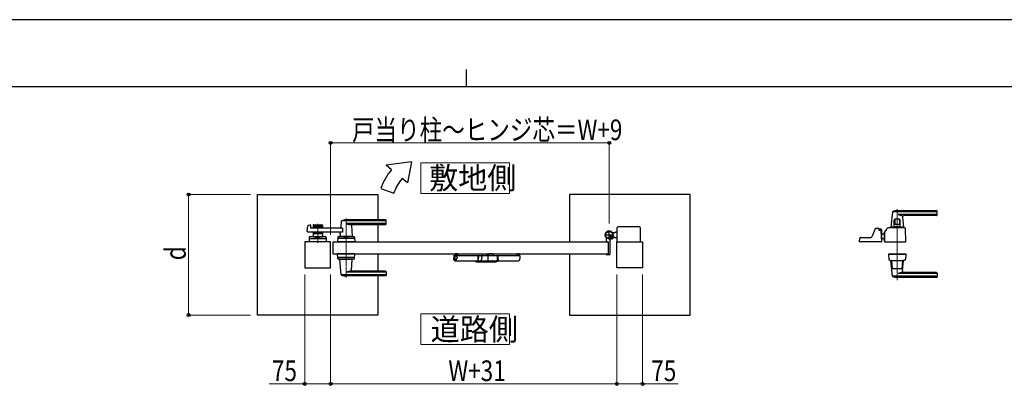
# Model space of a CAD drawing. Units: millimetres. Extents: x 0 to 8410, y 0 to 5940.
# Drawn here: x 2904 to 5762, y 4878 to 5940 of the extents above; entities that cross this region are included whole.
import ezdxf

# ---------------------------------------------------------------- set-up
doc = ezdxf.new("R2010")
doc.units = ezdxf.units.MM
for name, pattern in [('YCENTER_1', [13, 10, -1, 1, -1]), ('YDIVIDE_1', [15, 10, -1, 1, -1, 1, -1]), ('YHIDDEN_1', [4, 3, -1])]:
    doc.linetypes.add(name, pattern=pattern)
for name, color, linetype, lineweight in [('USER1', 3, 'Continuous', 13), ('YKK_12', 2, 'Continuous', 13), ('YKK_13', 4, 'Continuous', 30), ('YKK_A1', 4, 'Continuous', 30), ('YKK_D', 6, 'Continuous', 13), ('YKK_ZWAK', 7, 'Continuous', 30)]:
    doc.layers.add(name, color=color, linetype=linetype, lineweight=lineweight)
doc.styles.add('text-b', font='extslim2.shx', dxfattribs={"width": 0.8, "bigfont": 'extfont2.shx'})

msp = doc.modelspace()

# ---------------------------------------------------------------- linework, layer by layer
at = {"layer": 'USER1'}
for points in [[(4068.2, 5524.6), (4068.2, 5435.3), (4325.8, 5435.3), (4325.8, 5524.6), (4068.2, 5524.6)], [(4068.2, 5085.1), (4068.2, 4995.9), (4325.8, 4995.9), (4325.8, 5085.1), (4068.2, 5085.1)]]:
    msp.add_lwpolyline(points, dxfattribs=at)
at = {"layer": 'YKK_12', "linetype": 'YCENTER_1'}
for p, q in [((5451.5, 5390), (5451.5, 5183.3)), ((3769, 5347), (3769, 5292)), ((3851.5, 5362.5), (3851.5, 5191.5))]:
    msp.add_line(p, q, dxfattribs=at)
at = {"layer": 'YKK_13'}
for p, q in [((5437.5, 5381.4), (5433.5, 5337.4)), ((5566.5, 5382), (5437.8, 5382)), ((5566.5, 5385), (5451.5, 5385)), ((5567.5, 5373), (5567.5, 5384)), ((5443, 5338.5), (5443, 5358)), ((5444.6, 5358), (5444.6, 5345.5)), ((5458, 5360), (5445, 5360)), ((5566.5, 5374.4), (5454.5, 5374.4)), ((5458.4, 5358), (5458.4, 5345.5)), ((5460, 5338.5), (5460, 5358)), ((5467, 5365.6), (5469.5, 5337.4)), ((5565.5, 5371), (5472, 5371)), ((5387.5, 5332.3), (5378, 5308.8)), ((5396.5, 5333.5), (5389.4, 5333.5)), ((5398.5, 5330), (5398.5, 5331.5)), ((5398.5, 5331.5), (5398.5, 5330)), ((5400.5, 5329), (5400.5, 5331)), ((5404.5, 5331), (5400.5, 5331)), ((5404.5, 5329), (5400.5, 5329)), ((5403.4, 5328), (5400.5, 5328)), ((5404.5, 5327.7), (5404.5, 5329)), ((5406.5, 5295.1), (5405.4, 5326.1)), ((5406.5, 5296.3), (5406.5, 5329)), ((5406.5, 5318), (5414.5, 5318)), ((5415.1, 5322.7), (5414.5, 5295.1)), ((5414.5, 5322.5), (5415.1, 5322.5)), ((5414.5, 5297.5), (5414.5, 5322.5)), ((5420.5, 5327.5), (5420.1, 5327.5)), ((5420.5, 5327.5), (5420.6, 5329.3)), ((5420.6, 5329.3), (5420.6, 5331.1)), ((5420.6, 5329.3), (5420.6, 5329.5)), ((5432.5, 5336), (5470.5, 5336)), ((5439.3, 5337), (5433.8, 5337)), ((5436, 5337), (5436, 5336)), ((5436, 5337), (5436.7, 5337)), ((5439, 5336.7), (5439, 5336)), ((5439.3, 5337), (5463.7, 5337)), ((5459.5, 5338), (5443.5, 5338)), ((5457.9, 5345), (5445.1, 5345)), ((5445.9, 5338), (5445.9, 5337)), ((5457.1, 5338), (5457.1, 5337)), ((5469.2, 5337), (5463.7, 5337)), ((5464, 5336.7), (5464, 5336)), ((5466.3, 5337), (5467, 5337)), ((5467, 5337), (5467, 5336)), ((5476.5, 5295.1), (5475.2, 5333.4)), ((5342.5, 5295.1), (5342.9, 5305.6)), ((5406, 5294.5), (5343, 5294.5)), ((5344.9, 5307.5), (5376.2, 5307.5)), ((5406.5, 5296.3), (5406.5, 5296.3)), ((5413.8, 5302), (5414.5, 5302)), ((5414.3, 5302), (5414.7, 5302)), ((5414.5, 5297.5), (5414.6, 5297.5)), ((5415, 5294.5), (5476, 5294.5)), ((5426, 5259.5), (5426, 5258.5)), ((5426, 5259.5), (5477, 5259.5)), ((5426, 5258.5), (5477, 5258.5)), ((5426.5, 5258), (5427, 5243.8)), ((5476, 5258.5), (5427, 5258.5)), ((5432.5, 5240.5), (5470.5, 5240.5)), ((5437.5, 5195.2), (5433.5, 5239.2)), ((5435.4, 5239.5), (5433.8, 5239.5)), ((5437.4, 5217.5), (5435.7, 5238.7)), ((5465.6, 5217.5), (5467.4, 5238.7)), ((5467, 5211), (5469.5, 5239.2)), ((5469.2, 5239.5), (5467.6, 5239.5)), ((5476.5, 5258), (5476, 5243.8)), ((5477, 5259.5), (5477, 5258.5)), ((5464.6, 5216.5), (5438.4, 5216.5)), ((5565.5, 5205.5), (5472, 5205.5)), ((5567.5, 5203.5), (5567.5, 5192.5)), ((5566.5, 5194.6), (5437.8, 5194.6)), ((5566.5, 5191.5), (5451.5, 5191.5)), ((5566.5, 5202.2), (5454.5, 5202.2))]:
    msp.add_line(p, q, dxfattribs=at)
for centre, radius, start, end in [((5438.5, 5381.4), 1, 113.3061, 174.9186), ((5451.5, 5351), 34, 90, 113.3061), ((5566.5, 5384), 1, 0, 90), ((5566.5, 5381), 1, 0, 90), ((5566.5, 5375.4), 1, 270, 0), ((5445, 5358), 2, 90, 180), ((5446.6, 5358), 2, 90, 180), ((5467.4, 5397.3), 26.3, 240.6998, 267.1831), ((5456.4, 5358), 2, 0, 90), ((5458, 5358), 2, 0, 90), ((5472, 5366), 5, 90, 185.0814), ((5565.5, 5373), 2, 270, 0), ((5389.4, 5331.5), 2, 90, 157.869), ((5396.5, 5331.5), 2, 0, 90), ((5396.5, 5331.5), 2, 0, 90), ((5400.5, 5330), 2, 181.2329, 270), ((5403.4, 5326), 2, 2, 90), ((5404.5, 5329), 2, 0, 90), ((5420.1, 5322.5), 5, 102.681, 178.7768), ((5418.6, 5329.4), 2, 282.681, 358), ((5422.6, 5331.1), 2, 123.7001, 178), ((5432.5, 5316.2), 19.8, 90, 123.7001), ((5433.8, 5337.3), 0.3, 174.9186, 270), ((5439.3, 5336.7), 0.3, 90, 180), ((5443.5, 5338.5), 0.5, 180, 270), ((5445.1, 5345.5), 0.5, 180, 270), ((5457.9, 5345.5), 0.5, 270, 0), ((5459.5, 5338.5), 0.5, 270, 0), ((5463.7, 5336.7), 0.3, 0, 90), ((5469.2, 5337.3), 0.3, 270, 5.0814), ((5470.5, 5328.8), 7.2, 59.4303, 90), ((5473.2, 5333.3), 2, 2, 59.4303), ((5343, 5295), 0.5, 178, 270), ((5344.9, 5305.5), 2, 90, 178), ((5376.2, 5309.5), 2, 270, 337.869), ((5406, 5295), 0.5, 270, 2), ((5438.2, 5345.4), 50, 230.6651, 238.701), ((5414.3, 5306), 4, 238.701, 270), ((5413.7, 5304), 2, 230.4713, 270), ((5415, 5295), 0.5, 178.7768, 270), ((5476, 5295), 0.5, 270, 2), ((5427, 5258), 0.5, 90, 182), ((5429, 5243.9), 2, 182, 227.8886), ((5432.5, 5247.7), 7.2, 227.8886, 270), ((5433.8, 5239.2), 0.3, 90, 185.0814), ((5433.7, 5238.5), 2, 4.9271, 90), ((5469.4, 5238.5), 2, 90, 175.0729), ((5469.2, 5239.2), 0.3, 354.9186, 90), ((5470.5, 5247.7), 7.2, 270, 312.1114), ((5474, 5243.9), 2, 312.1114, 358), ((5476, 5258), 0.5, 358, 90), ((5438.4, 5217.5), 1, 184.7636, 270), ((5467.4, 5179.3), 26.3, 92.8169, 119.3002), ((5464.6, 5217.5), 1, 270, 355.2364), ((5472, 5210.5), 5, 174.9186, 270), ((5565.5, 5203.5), 2, 0, 90), ((5438.5, 5195.2), 1, 185.0814, 246.6939), ((5451.5, 5225.5), 34, 246.6939, 270), ((5566.5, 5201.2), 1, 0, 90), ((5566.5, 5195.6), 1, 270, 0), ((5566.5, 5192.5), 1, 270, 0)]:
    msp.add_arc(centre, radius, start, end, dxfattribs=at)
at = {"layer": 'YKK_13', "linetype": 'YDIVIDE_1'}
msp.add_arc((5420.1, 5322.5), 5, 90, 102.681, dxfattribs=at)
at = {"layer": 'YKK_A1'}
for p, q in [((4041.4, 5527), (3968.2, 5517)), ((4041.4, 5527), (4029.5, 5465.6)), ((3983.5, 5504.2), (3968.2, 5517)), ((4029.5, 5465.6), (4014.1, 5478.5)), ((3594, 5432), (3944, 5432)), ((3594, 5082), (3594, 5432)), ((3944, 5432), (3944, 5358.5)), ((3952.2, 5450), (3989.8, 5436.4)), ((4850, 5432), (4500, 5432)), ((4500, 5432), (4500, 5294.5)), ((4850, 5082), (4850, 5432)), ((3837.5, 5354.9), (3835.8, 5335.9)), ((3966.5, 5355.5), (3837.7, 5355.5)), ((3966.5, 5358.5), (3851.5, 5358.5)), ((3966.5, 5347.9), (3851.5, 5347.9)), ((3967.5, 5346.5), (3967.5, 5357.5)), ((3738.7, 5325.2), (3739.9, 5340.6)), ((3841.1, 5323), (3740.7, 5323)), ((3741.4, 5342.4), (3746.8, 5343.8)), ((3748.1, 5342.8), (3748.5, 5335)), ((3841.1, 5334), (3749.5, 5334)), ((3755.5, 5342.5), (3755.5, 5334)), ((3782.5, 5339.5), (3755.5, 5339.5)), ((3755.5, 5323), (3755.5, 5309.5)), ((3782.5, 5317.5), (3755.5, 5317.5)), ((3757.5, 5344.5), (3780.5, 5344.5)), ((3766.6, 5335.5), (3757.5, 5335.5)), ((3766.6, 5321.5), (3757.5, 5321.5)), ((3768.7, 5337.2), (3767.3, 5335.8)), ((3768.7, 5319.9), (3767.3, 5321.3)), ((3769.4, 5337.2), (3770.7, 5335.8)), ((3769.4, 5319.9), (3770.7, 5321.3)), ((3780.5, 5335.5), (3771.4, 5335.5)), ((3780.5, 5321.5), (3771.4, 5321.5)), ((3782.5, 5342.5), (3782.5, 5334)), ((3782.5, 5323), (3782.5, 5309.5)), ((3834.1, 5317.6), (3833.5, 5310.9)), ((3841.1, 5334), (3841.1, 5323)), ((3965.5, 5344.5), (3866.5, 5344.5)), ((3866.7, 5342.4), (3869.5, 5310.9)), ((3944, 5344.5), (3944, 5294.5)), ((4631, 5320.5), (4625.3, 5320.5)), ((4631, 5320.5), (4633.5, 5323)), ((4638.5, 5323), (4633.5, 5323)), ((4638.5, 5294.5), (4638.5, 5336)), ((4703.5, 5338), (4640.5, 5338)), ((4705.5, 5336), (4705.5, 5294.5)), ((3806.5, 5294.5), (3731.5, 5294.5)), ((3731.5, 5294.5), (3731.5, 5219.5)), ((3744.5, 5307.6), (3744, 5294.5)), ((3794, 5294.5), (3744, 5294.5)), ((3746.3, 5304.5), (3791.8, 5304.5)), ((3791.6, 5309.5), (3746.5, 5309.5)), ((3755.5, 5309.5), (3782.5, 5309.5)), ((3764.5, 5306.7), (3764.5, 5309.5)), ((3764.5, 5306.7), (3773.5, 5306.7)), ((3764.5, 5306.7), (3773.5, 5306.7)), ((3773.5, 5306.7), (3773.5, 5309.5)), ((3793.6, 5307.6), (3794, 5294.5)), ((3806.5, 5219.5), (3806.5, 5294.5)), ((3812.5, 5294.5), (3812.5, 5259.5)), ((3812.5, 5294.5), (4612.5, 5294.5)), ((3827, 5307.6), (3826.5, 5294.5)), ((3876.5, 5294.5), (3826.5, 5294.5)), ((3874.3, 5304.5), (3828.8, 5304.5)), ((3874.1, 5309.5), (3829, 5309.5)), ((3869.5, 5310.5), (3833.5, 5310.5)), ((3833.5, 5309.5), (3833.5, 5310.5)), ((3869.2, 5310.5), (3833.8, 5310.5)), ((3836.5, 5310.5), (3834.4, 5310.5)), ((3846.8, 5294.5), (3856.3, 5294.5)), ((3847, 5306.7), (3847, 5309.5)), ((3847, 5306.7), (3856, 5306.7)), ((3856, 5306.7), (3856, 5309.5)), ((3869.2, 5310.5), (3866.5, 5310.5)), ((3869.5, 5309.5), (3869.5, 5310.5)), ((3876.1, 5307.6), (3876.5, 5294.5)), ((4607.5, 5295.3), (4607.5, 5304.4)), ((4612.2, 5294.8), (4608, 5294.8)), ((4612.5, 5294.5), (4612.5, 5259.5)), ((4612.5, 5294.5), (4612.5, 5259.5)), ((4617.5, 5299.6), (4617.5, 5259)), ((4622.2, 5305), (4621.2, 5303.9)), ((4621.2, 5303.9), (4622.4, 5303.2)), ((4621.4, 5305.8), (4622.2, 5305)), ((4621.9, 5306.2), (4622.7, 5305.5)), ((4622.2, 5305), (4625.1, 5307.8)), ((4623.8, 5308.1), (4624.6, 5307.4)), ((4625.1, 5307.8), (4624.2, 5308.7)), ((4625.1, 5307.8), (4626.1, 5308.9)), ((4626.1, 5308.9), (4626.9, 5307.6)), ((4631, 5308.5), (4626.3, 5308.5)), ((4631, 5308.5), (4633.5, 5306)), ((4638.5, 5306), (4633.5, 5306)), ((4637.5, 5219.5), (4637.5, 5294.5)), ((4637.5, 5294.5), (4712.5, 5294.5)), ((4712.5, 5294.5), (4712.5, 5219.5)), ((3812.5, 5259.5), (4612.5, 5259.5)), ((3827, 5246.5), (3826.5, 5259.5)), ((3876.5, 5259.5), (3826.5, 5259.5)), ((3874.3, 5249.5), (3828.8, 5249.5)), ((3874.1, 5244.5), (3829, 5244.5)), ((3833.5, 5244.5), (3833.5, 5243.5)), ((3869.5, 5243.5), (3833.5, 5243.5)), ((3837.5, 5199.2), (3833.6, 5243.2)), ((3866.7, 5211.7), (3869.5, 5243.2)), ((3869.5, 5244.5), (3869.5, 5243.5)), ((3876.1, 5246.5), (3876.5, 5259.5)), ((3944, 5259.5), (3944, 5209.5)), ((4164.3, 5254.5), (4164.3, 5245)), ((4164.3, 5254.5), (4355.9, 5254.5)), ((4164.3, 5246), (4164.4, 5246.2)), ((4164.3, 5245.6), (4164.3, 5246)), ((4164.3, 5245.3), (4164.3, 5245.6)), ((4164.3, 5244.7), (4164.3, 5245.3)), ((4164.3, 5244.2), (4164.3, 5244.7)), ((4164.4, 5243.8), (4164.3, 5244.2)), ((4165, 5251.7), (4164.4, 5254.5)), ((4164.4, 5246.4), (4164.5, 5246.7)), ((4164.4, 5246.2), (4164.4, 5246.4)), ((4164.4, 5243.5), (4164.4, 5243.8)), ((4164.5, 5243.3), (4164.4, 5243.5)), ((4164.5, 5247.1), (4164.7, 5247.6)), ((4164.5, 5246.7), (4164.5, 5247.1)), ((4164.5, 5243.1), (4164.5, 5243.3)), ((4164.6, 5242.8), (4164.5, 5243.1)), ((4164.7, 5242.5), (4164.6, 5242.8)), ((4164.7, 5247.6), (4164.9, 5248.1)), ((4164.9, 5242), (4164.7, 5242.5)), ((4164.9, 5248.1), (4165, 5248.4)), ((4165.2, 5241.5), (4164.9, 5242)), ((4165.4, 5250.1), (4165, 5251.7)), ((4165, 5248.4), (4165.2, 5248.7)), ((4165.2, 5248.7), (4165.3, 5249)), ((4165.4, 5241.2), (4165.2, 5241.5)), ((4165.3, 5249), (4165.4, 5249.2)), ((4165.4, 5249.6), (4165.4, 5250.1)), ((4165.4, 5249.6), (4165.4, 5249.5)), ((4165.4, 5249.6), (4165.4, 5249.6)), ((4165.4, 5249.4), (4165.4, 5249.5)), ((4165.4, 5249.2), (4165.4, 5249.4)), ((4165.7, 5240.8), (4165.4, 5241.2)), ((4165.8, 5240.6), (4165.7, 5240.8)), ((4166, 5240.4), (4165.8, 5240.6)), ((4166.2, 5240.2), (4166, 5240.4)), ((4166.4, 5240), (4166.2, 5240.2)), ((4166.7, 5239.8), (4166.4, 5240)), ((4167.2, 5239.6), (4166.7, 5239.8)), ((4167.2, 5254.5), (4167.2, 5239.6)), ((4167.4, 5239.5), (4167.2, 5239.6)), ((4167.4, 5239.5), (4167.4, 5254.5)), ((4167.4, 5239.5), (4167.4, 5239.5)), ((4167.6, 5239.5), (4167.4, 5239.5)), ((4167.5, 5239.5), (4183, 5239.5)), ((4167.7, 5239.6), (4167.6, 5239.5)), ((4168.2, 5259.5), (4167.7, 5254.5)), ((4167.8, 5239.6), (4167.7, 5239.6)), ((4167.9, 5239.6), (4167.8, 5239.6)), ((4168, 5239.6), (4167.9, 5239.6)), ((4168.1, 5239.7), (4168, 5239.6)), ((4168.2, 5239.7), (4168.1, 5239.7)), ((4172.9, 5259.5), (4168.2, 5259.5)), ((4168.6, 5259.5), (4168.2, 5254.5)), ((4168.3, 5239.8), (4168.2, 5239.7)), ((4168.5, 5239.9), (4168.3, 5239.8)), ((4168.6, 5240), (4168.5, 5239.9)), ((4168.6, 5259.5), (4170.7, 5259.5)), ((4168.7, 5240), (4168.6, 5240)), ((4168.8, 5240.1), (4168.7, 5240)), ((4169, 5240.3), (4168.8, 5240.1)), ((4169.2, 5240.5), (4169, 5240.3)), ((4169.4, 5240.6), (4169.2, 5240.5)), ((4169.5, 5240.8), (4169.4, 5240.6)), ((4169.8, 5241.1), (4169.5, 5240.8)), ((4170, 5241.4), (4169.8, 5241.1)), ((4170.3, 5241.7), (4170, 5241.4)), ((4170.2, 5254.5), (4171.4, 5252.8)), ((4170.5, 5242), (4170.3, 5241.7)), ((4170.7, 5259.5), (4170.4, 5254.5)), ((4170.7, 5242.4), (4170.5, 5242)), ((4170.7, 5259.5), (4175.4, 5259.5)), ((4170.9, 5242.7), (4170.7, 5242.4)), ((4171.1, 5243), (4170.9, 5242.7)), ((4171.3, 5243.4), (4171.1, 5243)), ((4171.6, 5243.8), (4171.3, 5243.4)), ((4171.4, 5252.8), (4172.5, 5251.3)), ((4171.8, 5244.3), (4171.6, 5243.8)), ((4172.1, 5244.8), (4171.8, 5244.3)), ((4172.4, 5245.3), (4172.1, 5244.8)), ((4172.6, 5245.8), (4172.4, 5245.3)), ((4172.5, 5251.3), (4173.5, 5250.3)), ((4172.9, 5246.3), (4172.6, 5245.8)), ((4172.9, 5259.5), (4173.2, 5254.5)), ((4175, 5259.5), (4172.9, 5259.5)), ((4173, 5246.6), (4172.9, 5246.3)), ((4173.2, 5246.8), (4173, 5246.6)), ((4173.3, 5247.1), (4173.2, 5246.8)), ((4173.4, 5247.4), (4173.3, 5247.1)), ((4173.5, 5247.7), (4173.4, 5247.4)), ((4173.5, 5250.3), (4173.6, 5250)), ((4173.6, 5248.2), (4173.5, 5247.9)), ((4173.5, 5247.9), (4173.5, 5247.7)), ((4173.6, 5250), (4173.7, 5249.7)), ((4173.7, 5248.7), (4173.6, 5248.4)), ((4173.6, 5248.4), (4173.6, 5248.2)), ((4173.7, 5249.7), (4173.7, 5249.6)), ((4173.7, 5249.6), (4173.7, 5249.5)), ((4173.7, 5249.5), (4173.7, 5249.5)), ((4173.7, 5249.5), (4173.7, 5249.2)), ((4173.7, 5249.2), (4173.7, 5249)), ((4173.7, 5249), (4173.7, 5249)), ((4173.7, 5249), (4173.7, 5248.7)), ((4175, 5259.5), (4175.4, 5254.5)), ((4175.9, 5254.5), (4175.5, 5259.5)), ((4183, 5239.5), (4197.4, 5239.5)), ((4196.9, 5239.5), (4198.6, 5239.5)), ((4197.4, 5239.5), (4210.9, 5239.5)), ((4198.6, 5239.5), (4200.9, 5239.5)), ((4200.9, 5239.5), (4203.4, 5239.5)), ((4203.4, 5239.5), (4206, 5239.5)), ((4206, 5239.5), (4209, 5239.5)), ((4209, 5239.5), (4212, 5239.5)), ((4210.9, 5239.5), (4223.2, 5239.5)), ((4212, 5239.5), (4214.9, 5239.5)), ((4214.9, 5239.5), (4217.9, 5239.5)), ((4217.9, 5239.5), (4221.4, 5239.5)), ((4221.4, 5239.5), (4224.3, 5239.5)), ((4223.2, 5239.5), (4234.3, 5239.5)), ((4224.3, 5239.5), (4226.5, 5239.5)), ((4225.3, 5239.5), (4225.4, 5239.4)), ((4225.4, 5239.4), (4225.7, 5238.9)), ((4225.7, 5238.9), (4226.1, 5238.5)), ((4226.1, 5238.5), (4226.6, 5238)), ((4226.5, 5239.5), (4229.4, 5239.5)), ((4226.6, 5238), (4227.3, 5237.5)), ((4227.3, 5237.5), (4228.2, 5237.2)), ((4228.2, 5237.2), (4229.2, 5237.1)), ((4228.9, 5237.1), (4228.6, 5237.1)), ((4228.6, 5237.1), (4228.6, 5237.1)), ((4228.6, 5237.1), (4228.9, 5237.1)), ((4228.9, 5237.1), (4229.5, 5237.1)), ((4229.4, 5239.5), (4232.5, 5239.5)), ((4229.5, 5237.1), (4230.3, 5237.1)), ((4229.7, 5237), (4230.5, 5237)), ((4230.3, 5237.1), (4231.3, 5237)), ((4230.5, 5237), (4231.7, 5237)), ((4231.3, 5237), (4232.5, 5237)), ((4231.7, 5237), (4233, 5237)), ((4232.5, 5239.5), (4235.9, 5239.5)), ((4232.5, 5237), (4233.9, 5237)), ((4233, 5237), (4234.5, 5237)), ((4233.9, 5237), (4235.3, 5237)), ((4234.3, 5239.5), (4244.3, 5239.5)), ((4234.4, 5254.5), (4234.4, 5242.9)), ((4234.5, 5244.5), (4234.4, 5243.9)), ((4234.4, 5243.9), (4234.4, 5243.3)), ((4234.4, 5243.3), (4234.4, 5242.7)), ((4234.4, 5242.7), (4234.4, 5242.1)), ((4234.4, 5242.1), (4234.4, 5241.6)), ((4234.4, 5241.6), (4234.5, 5241.4)), ((4234.5, 5254.5), (4234.6, 5254)), ((4234.6, 5245.2), (4234.5, 5244.8)), ((4234.5, 5244.8), (4234.5, 5244.5)), ((4234.5, 5241.4), (4234.6, 5240.9)), ((4234.5, 5237), (4236, 5237)), ((4234.6, 5254), (4234.7, 5253.4)), ((4234.7, 5245.7), (4234.6, 5245.2)), ((4234.6, 5240.9), (4234.7, 5240.5)), ((4234.7, 5253.4), (4234.9, 5252.4)), ((4234.8, 5246.4), (4234.7, 5245.7)), ((4234.7, 5240.5), (4234.8, 5240.2)), ((4235, 5247.1), (4234.8, 5246.4)), ((4234.8, 5240.2), (4235, 5239.8)), ((4234.9, 5252.4), (4235.2, 5251.5)), ((4235.2, 5247.5), (4235, 5247.1)), ((4235, 5239.8), (4235.2, 5239.3)), ((4235, 5239.5), (4235.2, 5239.5)), ((4235.2, 5251.5), (4235.4, 5250.9)), ((4235.4, 5248.2), (4235.2, 5247.5)), ((4235.2, 5239.5), (4237.9, 5239.5)), ((4235.2, 5239.3), (4235.5, 5238.9)), ((4235.6, 5254.5), (4235.3, 5254.5)), ((4235.3, 5237), (4236.8, 5237)), ((4235.4, 5250.9), (4235.5, 5250.6)), ((4235.6, 5248.6), (4235.4, 5248.2)), ((4235.5, 5250.6), (4235.7, 5250.2)), ((4235.5, 5238.9), (4235.8, 5238.6)), ((4235.7, 5248.9), (4235.6, 5248.6)), ((4235.7, 5250.2), (4235.8, 5249.9)), ((4235.8, 5249.2), (4235.7, 5248.9)), ((4235.8, 5249.9), (4235.8, 5249.7)), ((4235.8, 5249.7), (4235.8, 5249.6)), ((4235.8, 5249.6), (4235.8, 5249.5)), ((4235.8, 5249.5), (4235.8, 5249.4)), ((4235.8, 5249.4), (4235.8, 5249.2)), ((4235.8, 5238.6), (4236.1, 5238.3)), ((4235.9, 5239.5), (4239.2, 5239.5)), ((4236, 5237), (4237.6, 5237)), ((4236.1, 5238.3), (4236.4, 5238.1)), ((4236.4, 5238.1), (4236.8, 5237.8)), ((4236.8, 5237.8), (4237.3, 5237.5)), ((4236.8, 5237), (4238.3, 5237)), ((4237.3, 5237.5), (4237.6, 5237.4)), ((4237.6, 5237.4), (4238.1, 5237.2)), ((4237.6, 5237), (4238.9, 5237)), ((4237.9, 5239.5), (4241, 5239.5)), ((4238.1, 5237.2), (4238.4, 5237.2)), ((4238.3, 5237), (4239.7, 5237)), ((4238.4, 5237.2), (4238.8, 5237.1)), ((4238.8, 5237.1), (4239.2, 5237)), ((4238.9, 5237), (4240.1, 5237)), ((4239.2, 5239.5), (4242.7, 5239.5)), ((4239.2, 5237), (4239.5, 5237.1)), ((4239.5, 5237.1), (4240, 5237.1)), ((4239.7, 5237), (4241.2, 5237)), ((4240, 5237.1), (4240.3, 5237.2)), ((4240.1, 5237), (4241.3, 5237)), ((4240.3, 5237.2), (4240.6, 5237.4)), ((4240.6, 5237.4), (4241.2, 5237.8)), ((4241, 5239.5), (4244.3, 5239.5)), ((4241.2, 5237.8), (4241.6, 5238.1)), ((4241.2, 5237), (4242.6, 5237)), ((4241.3, 5237), (4242.4, 5237)), ((4241.6, 5238.1), (4241.9, 5238.4)), ((4241.9, 5238.4), (4242.2, 5238.7)), ((4242.2, 5238.7), (4242.7, 5239.4)), ((4242.4, 5237), (4243.5, 5237)), ((4242.6, 5237), (4244.2, 5237)), ((4242.7, 5239.4), (4242.9, 5239.7)), ((4242.7, 5239.5), (4245.8, 5239.5)), ((4242.9, 5239.7), (4243.3, 5240.3)), ((4243.3, 5254.2), (4243, 5254.5)), ((4243.8, 5253.6), (4243.3, 5254.2)), ((4243.3, 5240.3), (4243.6, 5240.9)), ((4243.5, 5237), (4244.5, 5237)), ((4243.6, 5240.9), (4244.1, 5241.8)), ((4244.1, 5253.1), (4243.8, 5253.6)), ((4244.4, 5252.7), (4244.1, 5253.1)), ((4244.1, 5241.8), (4244.3, 5242.2)), ((4244.2, 5237), (4245.9, 5237)), ((4244.3, 5242.2), (4244.6, 5243)), ((4244.3, 5239.5), (4246.5, 5239.5)), ((4244.3, 5239.5), (4247.7, 5239.5)), ((4244.8, 5252.3), (4244.4, 5252.7)), ((4244.5, 5237), (4245.9, 5237)), ((4244.6, 5243), (4244.9, 5243.7)), ((4245.1, 5251.8), (4244.8, 5252.3)), ((4244.9, 5243.7), (4245.3, 5244.8)), ((4245.5, 5251.2), (4245.1, 5251.8)), ((4245.3, 5244.8), (4245.5, 5245.3)), ((4245.7, 5251), (4245.5, 5251.2)), ((4245.5, 5245.3), (4245.7, 5245.9)), ((4246, 5250.5), (4245.7, 5251)), ((4245.7, 5245.9), (4245.9, 5246.5)), ((4245.8, 5239.5), (4248.5, 5239.5)), ((4245.9, 5246.5), (4246, 5247)), ((4245.9, 5237), (4247.5, 5237)), ((4245.9, 5237), (4247.8, 5237)), ((4246.2, 5250.3), (4246, 5250.5)), ((4246, 5247), (4246.1, 5247.4)), ((4246.1, 5247.4), (4246.3, 5247.9)), ((4246.3, 5250), (4246.2, 5250.3)), ((4246.5, 5249.8), (4246.3, 5250)), ((4246.3, 5247.9), (4246.4, 5248.5)), ((4246.4, 5248.9), (4246.5, 5249.2)), ((4246.4, 5248.5), (4246.4, 5248.9)), ((4246.5, 5249.6), (4246.5, 5249.8)), ((4246.5, 5249.5), (4246.5, 5249.6)), ((4246.5, 5249.2), (4246.5, 5249.5)), ((4247.5, 5259.5), (4246.9, 5254.5)), ((4247.5, 5259.5), (4259.5, 5259.5)), ((4247.5, 5237), (4249.4, 5237)), ((4247.7, 5239.5), (4251, 5239.5)), ((4247.8, 5237), (4249.8, 5237)), ((4248.5, 5239.5), (4251, 5239.5)), ((4249.4, 5237), (4251.6, 5237)), ((4249.8, 5237), (4252, 5237)), ((4251, 5239.5), (4253.5, 5239.5)), ((4251, 5239.5), (4254, 5239.5)), ((4251.6, 5237), (4254.1, 5237)), ((4252, 5237), (4254.2, 5237)), ((4253.5, 5239.5), (4256.2, 5239.5)), ((4254, 5239.5), (4256.8, 5239.5)), ((4254.1, 5237), (4257.1, 5237)), ((4254.2, 5237), (4257.2, 5237)), ((4256.2, 5239.5), (4259, 5239.5)), ((4256.8, 5239.5), (4259.4, 5239.5)), ((4257.1, 5237), (4260.5, 5237)), ((4257.2, 5237), (4260, 5237)), ((4259, 5239.5), (4261.3, 5239.5)), ((4259.4, 5239.5), (4262.3, 5239.5)), ((4260.1, 5254.5), (4259.5, 5259.5)), ((4260, 5237), (4262.5, 5237)), ((4260.5, 5237), (4264.8, 5237)), ((4261.3, 5239.5), (4263.6, 5239.5)), ((4262.3, 5239.5), (4265.3, 5239.5)), ((4262.5, 5237), (4264.9, 5237)), ((4263.6, 5239.5), (4266, 5239.5)), ((4264.8, 5237), (4269.7, 5237)), ((4265.5, 5259.5), (4264.9, 5254.5)), ((4264.9, 5237), (4266.6, 5237)), ((4265.3, 5239.5), (4271.7, 5239.5)), ((4277.5, 5259.5), (4265.5, 5259.5)), ((4266, 5239.5), (4268.2, 5239.5)), ((4266.6, 5237), (4268.2, 5237)), ((4268.2, 5239.5), (4270.4, 5239.5)), ((4268.2, 5237), (4269.6, 5237)), ((4269.6, 5237), (4270.8, 5237)), ((4269.7, 5237), (4275.3, 5237)), ((4270.4, 5239.5), (4272.4, 5239.5)), ((4270.8, 5237), (4271.3, 5237)), ((4271.3, 5237), (4271.8, 5237)), ((4271.7, 5239.5), (4278.8, 5239.5)), ((4271.8, 5237), (4272.4, 5237)), ((4272.4, 5239.5), (4274.1, 5239.5)), ((4272.4, 5237), (4273, 5237)), ((4273, 5237), (4273.8, 5237)), ((4273.8, 5237), (4274.7, 5237)), ((4274.1, 5239.5), (4275.5, 5239.5)), ((4274.7, 5237), (4275.7, 5237)), ((4275.3, 5237), (4281.7, 5237)), ((4275.5, 5239.5), (4276.6, 5239.5)), ((4275.7, 5237), (4276.8, 5237)), ((4276.8, 5237), (4278, 5237)), ((4278.1, 5254.5), (4277.5, 5259.5)), ((4278, 5237), (4279.5, 5237)), ((4278.8, 5239.5), (4284.6, 5239.5)), ((4279.5, 5237), (4281.1, 5237)), ((4281.1, 5237), (4282.6, 5237)), ((4281.7, 5237), (4288.3, 5237)), ((4282.6, 5237), (4284, 5237)), ((4284, 5237), (4285.2, 5237)), ((4284.6, 5239.5), (4290.6, 5239.5)), ((4285.2, 5237), (4286.2, 5237)), ((4286, 5239.3), (4285.8, 5239.5)), ((4286.4, 5238.7), (4286, 5239.3)), ((4286.2, 5237), (4286.7, 5237)), ((4286.9, 5238), (4286.4, 5238.7)), ((4286.5, 5237), (4287.2, 5237.1)), ((4287.5, 5237.4), (4286.9, 5238)), ((4287.2, 5237.1), (4287.8, 5237.3)), ((4287.7, 5237.2), (4287.5, 5237.4)), ((4287.9, 5237.1), (4287.7, 5237.2)), ((4287.8, 5237.3), (4288.3, 5237.5)), ((4288.2, 5237), (4287.9, 5237.1)), ((4288.3, 5237.1), (4288.2, 5237)), ((4288.3, 5237.5), (4288.6, 5237.8)), ((4288.5, 5237.1), (4288.3, 5237.1)), ((4289, 5237.2), (4288.5, 5237.1)), ((4288.6, 5237.8), (4288.8, 5238)), ((4288.8, 5238), (4289, 5238.2)), ((4289, 5238.3), (4289.1, 5238.4)), ((4289, 5238.2), (4289, 5238.3)), ((4289.4, 5237.3), (4289, 5237.2)), ((4289.1, 5238.5), (4289.3, 5238.6)), ((4289.1, 5238.4), (4289.1, 5238.5)), ((4289.1, 5238.4), (4289.1, 5238.4)), ((4289.1, 5238.4), (4289.1, 5238.4)), ((4289.3, 5238.6), (4289.4, 5238.8)), ((4289.4, 5238.8), (4289.5, 5239.1)), ((4290.1, 5237.6), (4289.4, 5237.3)), ((4289.5, 5239.1), (4289.8, 5239.8)), ((4289.8, 5239.8), (4290.4, 5241.4)), ((4291, 5238.1), (4290.1, 5237.6)), ((4290.4, 5241.4), (4290.9, 5243.7)), ((4291.3, 5251.6), (4290.6, 5254.5)), ((4290.6, 5239.5), (4297.3, 5239.5)), ((4290.9, 5243.7), (4291.3, 5246.6)), ((4291.3, 5238.3), (4291, 5238.1)), ((4291.4, 5248.9), (4291.3, 5251.6)), ((4291.3, 5246.6), (4291.4, 5248.9)), ((4291.6, 5238.6), (4291.3, 5238.3)), ((4291.9, 5238.9), (4291.6, 5238.6)), ((4291.9, 5249.7), (4291.9, 5249.6)), ((4291.9, 5249.6), (4291.9, 5248.6)), ((4291.9, 5248.6), (4291.9, 5248.3)), ((4291.9, 5248.3), (4292, 5247.7)), ((4292.1, 5239.3), (4291.9, 5238.9)), ((4292, 5247.7), (4292.1, 5247.1)), ((4292.1, 5247.1), (4292.2, 5246.5)), ((4292.3, 5239.8), (4292.1, 5239.3)), ((4292.2, 5246.5), (4292.3, 5245.7)), ((4292.3, 5245.7), (4292.3, 5245.4)), ((4292.3, 5245.4), (4292.4, 5244.8)), ((4292.4, 5240.2), (4292.3, 5239.8)), ((4292.4, 5244.8), (4292.5, 5244.1)), ((4292.5, 5240.6), (4292.4, 5240.2)), ((4292.5, 5244.1), (4292.6, 5243.5)), ((4292.6, 5240.9), (4292.5, 5240.6)), ((4292.6, 5243.5), (4292.6, 5243)), ((4292.6, 5243), (4292.7, 5242.3)), ((4292.7, 5241.7), (4292.6, 5241.3)), ((4292.6, 5241.3), (4292.6, 5240.9)), ((4292.7, 5242.1), (4292.7, 5254.5)), ((4292.7, 5242.3), (4292.7, 5241.7)), ((4297.3, 5239.5), (4302.6, 5239.5)), ((4302.6, 5239.5), (4308.1, 5239.5)), ((4308.1, 5239.5), (4313.7, 5239.5)), ((4313.7, 5239.5), (4319.4, 5239.5)), ((4319.4, 5239.5), (4322.4, 5239.5)), ((4322.4, 5239.5), (4325.4, 5239.5)), ((4325.4, 5239.5), (4328.6, 5239.5)), ((4328.6, 5239.5), (4331.8, 5239.5)), ((4331.8, 5239.5), (4335, 5239.5)), ((4335, 5239.5), (4338.2, 5239.5)), ((4338.2, 5239.5), (4341.3, 5239.5)), ((4341.3, 5239.5), (4344, 5239.5)), ((4344, 5239.5), (4346.5, 5239.5)), ((4346.5, 5239.5), (4348.7, 5239.5)), ((4348.7, 5259.5), (4348.2, 5254.5)), ((4348.7, 5259.5), (4348.3, 5254.5)), ((4348.9, 5259.5), (4348.4, 5254.5)), ((4348.9, 5259.5), (4348.4, 5254.5)), ((4348.6, 5254.5), (4349, 5259.5)), ((4353.7, 5259.5), (4348.7, 5259.5)), ((4348.7, 5259.5), (4349, 5259.5)), ((4348.7, 5239.5), (4350, 5239.5)), ((4354, 5259.5), (4348.9, 5259.5)), ((4350, 5239.5), (4351.1, 5239.5)), ((4351.1, 5239.5), (4352.1, 5239.7)), ((4352.1, 5239.7), (4352.4, 5239.8)), ((4352.4, 5239.8), (4352.9, 5240)), ((4352.9, 5240), (4353.3, 5240.3)), ((4353.3, 5240.3), (4353.8, 5240.7)), ((4353.7, 5259.5), (4354.2, 5254.5)), ((4353.7, 5259.5), (4354.2, 5259.5)), ((4353.8, 5240.7), (4354.7, 5241.8)), ((4354, 5259.5), (4354.4, 5254.5)), ((4354.6, 5254.5), (4354.2, 5259.5)), ((4354.7, 5241.8), (4355.5, 5243.2)), ((4355.5, 5243.2), (4356, 5244.8)), ((4356.5, 5251.8), (4355.9, 5254.5)), ((4356, 5244.8), (4356.5, 5247.3)), ((4356.6, 5249.4), (4356.5, 5251.8)), ((4356.5, 5247.3), (4356.6, 5249.4)), ((4500, 5259.5), (4500, 5082)), ((4607.5, 5258.7), (4607.5, 5258)), ((4612.2, 5259.2), (4608, 5259.2)), ((4615.5, 5257), (4608.5, 5257)), ((3731.5, 5219.5), (3806.5, 5219.5)), ((3966.5, 5206.2), (3851.5, 5206.2)), ((3965.5, 5209.5), (3866.5, 5209.5)), ((3967.5, 5207.5), (3967.5, 5196.5)), ((4712.5, 5219.5), (4637.5, 5219.5)), ((3966.5, 5198.6), (3837.7, 5198.6)), ((3966.5, 5195.5), (3851.5, 5195.5)), ((3944, 5195.5), (3944, 5082)), ((3944, 5082), (3594, 5082)), ((4500, 5082), (4850, 5082))]:
    msp.add_line(p, q, dxfattribs=at)
at = {"layer": 'YKK_A1', "linetype": 'YCENTER_1'}
for p, q in [((4615.5, 5301.5), (4615.5, 5327.5)), ((4602.5, 5314.5), (4628.5, 5314.5)), ((4627.1, 5303), (4617, 5313.1)), ((4262.5, 5259.5), (4262.5, 5235))]:
    msp.add_line(p, q, dxfattribs=at)
at = {"layer": 'YKK_A1', "linetype": 'YHIDDEN_1'}
for p, q in [((4620.8, 5312.1), (4618, 5309.2)), ((4618, 5309.2), (4621.4, 5305.8)), ((4618.5, 5309.7), (4621.9, 5306.2)), ((4620.4, 5311.6), (4623.8, 5308.1)), ((4624.2, 5308.7), (4620.8, 5312.1)), ((4623.1, 5305.3), (4623.5, 5306.6)), ((4623.8, 5303.3), (4623.1, 5305.3)), ((4624.8, 5306.9), (4623.5, 5306.6)), ((4626.8, 5306.2), (4624.8, 5306.9))]:
    msp.add_line(p, q, dxfattribs=at)
at = {"layer": 'YKK_A1'}
for radius in [11.5, 10.3]:
    msp.add_circle((4615.5, 5314.5), radius, dxfattribs=at)
for centre, radius, start, end in [((4121.4, 5388.5), 180, 140, 160), ((4121.4, 5388.5), 140, 140, 160), ((3838.5, 5354.9), 1, 113.3061, 174.9186), ((3851.5, 5324.5), 34, 90, 113.3061), ((3865.3, 5374.5), 30, 242.6388, 272.2709), ((3965.5, 5346.5), 2, 270, 0), ((3966.5, 5357.5), 1, 0, 90), ((3966.5, 5354.5), 1, 0, 90), ((3966.5, 5348.9), 1, 270, 0), ((3740.7, 5325), 2, 175.4945, 270), ((3741.9, 5340.5), 2, 104.0362, 175.4945), ((3747.1, 5342.8), 1, 2.8624, 104.0362), ((3749.5, 5335), 1, 182.8624, 270), ((3757.5, 5342.5), 2, 90, 180), ((3757.5, 5337.5), 2, 180, 270), ((3757.5, 5319.5), 2, 90, 180), ((3766.6, 5336.5), 1, 270, 315), ((3766.6, 5320.5), 1, 45, 90), ((3769, 5336.8), 0.5, 45, 135), ((3769, 5320.3), 0.5, 225, 315), ((3771.4, 5336.5), 1, 225, 270), ((3771.4, 5320.5), 1, 90, 135), ((3780.5, 5342.5), 2, 0, 90), ((3780.5, 5337.5), 2, 270, 0), ((3780.5, 5319.5), 2, 0, 90), ((3829.2, 5318), 5, 354.9186, 90), ((3833.8, 5336), 2, 270, 354.9186), ((3868.7, 5342.5), 2, 90, 185.0814), ((4615.5, 5314.5), 11.5, 295.1028, 218.0123), ((4640.5, 5336), 2, 90, 180), ((4703.5, 5336), 2, 0, 90), ((3746.3, 5302.5), 2, 90, 178.0908), ((3746.5, 5307.5), 2, 90, 178.0908), ((3769, 5297.1), 10.6, 64.9038, 115.0962), ((3791.6, 5307.5), 2, 1.9092, 90), ((3791.8, 5302.5), 2, 1.9092, 90), ((3828.8, 5302.5), 2, 90, 178.0908), ((3829, 5307.5), 2, 90, 178.0908), ((3833.8, 5310.8), 0.3, 174.9186, 270), ((3851.5, 5297.1), 10.6, 64.9038, 115.0962), ((3869.2, 5310.8), 0.3, 270, 5.0814), ((3874.1, 5307.5), 2, 1.9092, 90), ((3874.3, 5302.5), 2, 1.9092, 90), ((4602.5, 5304.4), 5, 0, 38.0123), ((4608, 5295.3), 0.5, 180, 270), ((4612.2, 5294.5), 0.3, 0, 90), ((4622.5, 5299.6), 5, 115.1028, 180), ((4623.1, 5304.3), 1.3, 240, 300.9647), ((4619.1, 5310.9), 9, 300.9647, 329.0353), ((4625.7, 5307), 1.3, 329.0353, 30), ((3828.8, 5251.5), 2, 181.9092, 270), ((3829, 5246.5), 2, 181.9092, 270), ((3833.9, 5243.2), 0.3, 90, 185.0814), ((3869.2, 5243.2), 0.3, 354.9186, 90), ((3874.1, 5246.5), 2, 270, 358.0908), ((3874.3, 5251.5), 2, 270, 358.0908), ((4276.4, 5233), 6.62, 82.4202, 91.5699), ((4335.8, 5246.9), 44, 169.9693, 176.3153), ((4608, 5258.7), 0.5, 90, 180), ((4608.5, 5258), 1, 180, 270), ((4612.2, 5259.5), 0.3, 270, 0), ((4615.5, 5259), 2, 270, 0), ((3865.3, 5179.6), 30, 87.7291, 117.3612), ((3868.7, 5211.5), 2, 174.9186, 270), ((3965.5, 5207.5), 2, 0, 90), ((3966.5, 5205.2), 1, 0, 90), ((3838.5, 5199.2), 1, 185.0814, 246.6939), ((3851.5, 5229.5), 34, 246.6939, 270), ((3966.5, 5199.6), 1, 270, 0), ((3966.5, 5196.5), 1, 270, 0)]:
    msp.add_arc(centre, radius, start, end, dxfattribs=at)
at = {"layer": 'YKK_D'}
for p, q in [((3806.5, 5314.5), (3806.5, 5583)), ((3806.5, 5582), (4615.5, 5582)), ((4615.5, 5347.5), (4615.5, 5583)), ((3574, 5432), (3393, 5432)), ((3394, 5432), (3394, 5082)), ((3731.5, 5199.5), (3731.5, 4881)), ((3806.5, 5199.5), (3806.5, 4881)), ((3806.5, 5199.5), (3806.5, 4881)), ((4637.5, 5199.5), (4637.5, 4881)), ((4637.5, 5199.5), (4637.5, 4881)), ((4712.5, 5199.5), (4712.5, 4881)), ((3574, 5082), (3393, 5082)), ((3731.5, 4882), (3628.1, 4882)), ((3806.5, 4882), (3731.5, 4882)), ((3806.5, 4882), (4637.5, 4882)), ((4637.5, 4882), (4712.5, 4882)), ((4712.5, 4882), (4815.9, 4882))]:
    msp.add_line(p, q, dxfattribs=at)
at = {"layer": 'YKK_D', "linetype": 'ByBlock', "lineweight": -2}
for centre in [(3806.5, 5582), (4615.5, 5582), (3394, 5432), (3394, 5082), (3731.5, 4882), (3806.5, 4882), (3806.5, 4882), (4637.5, 4882), (4637.5, 4882), (4712.5, 4882)]:
    msp.add_circle(centre, 4.25, dxfattribs=at)
at = {"layer": 'YKK_ZWAK'}
for p, q in [((8410, 5940), (0, 5940)), ((4200, 5795), (4200, 5745)), ((8100, 5745), (300, 5745))]:
    msp.add_line(p, q, dxfattribs=at)

# ---------------------------------------------------------------- texts
at = {"layer": 'USER1', "style": 'text-b', "width": 0.970588}
for s, p in [('敷地側', (4092.6, 5448.1)), ('道路側', (4096.9, 5008.6))]:
    msp.add_text(s, height=63.75, dxfattribs=at).set_placement(p)
at = {"layer": 'YKK_D', "style": 'text-b', "width": 0.8}
for s, p in [('戸当り柱～ヒンジ芯＝W+9', (3868.6, 5590)), ('75', (3636.1, 4890)), ('W+31', (4148.4, 4890)), ('75', (4737.5, 4890))]:
    msp.add_text(s, height=60, dxfattribs=at).set_placement(p)
msp.add_text('d', height=60, rotation=90, dxfattribs=at).set_placement((3386, 5241))

doc.saveas('drawing.dxf')
